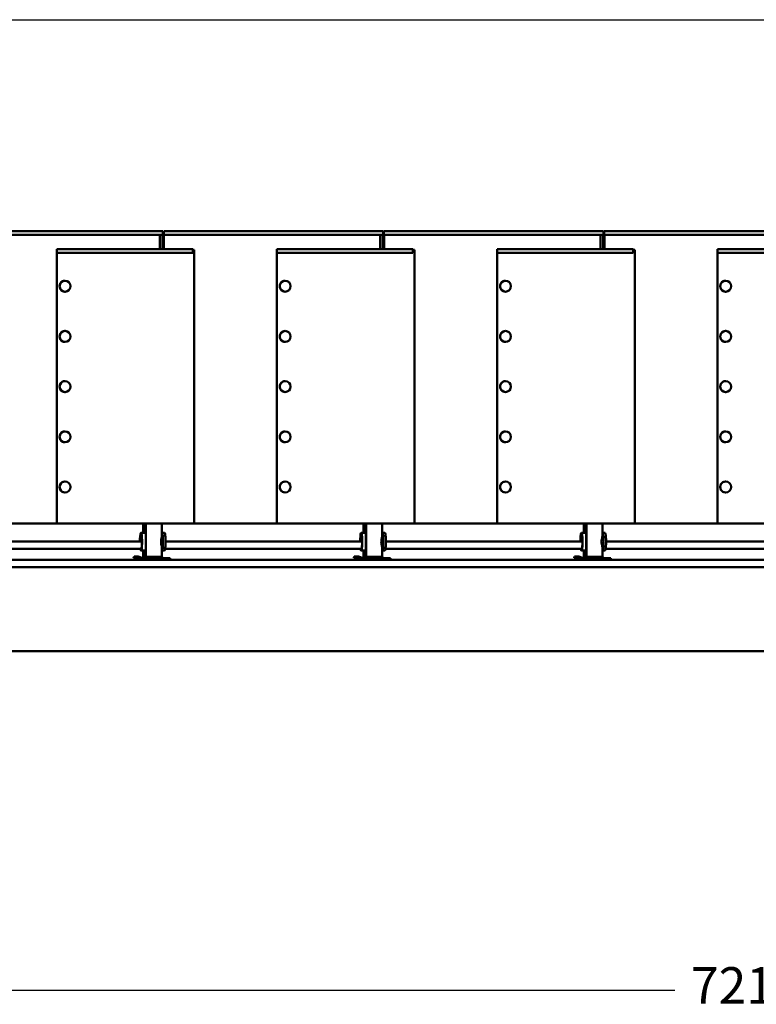
# Model space of a CAD drawing. Units: millimetres. Extents: x 202312 to 249812, y -55402 to 18598.
# Drawn here: x 224379 to 226396, y -18099 to -15402 of the extents above; entities that cross this region are included whole.
import ezdxf

# ---------------------------------------------------------------- set-up
doc = ezdxf.new("R2010")
doc.units = ezdxf.units.MM
doc.layers.add('Sichtbar (ISO)', color=7, linetype='Continuous', lineweight=50)
doc.layers.add('Tabelle', color=2, linetype='Continuous')
doc.styles.get("Standard").update_dxf_attribs({"font": 'ISOCP.SHX'})

msp = doc.modelspace()

# ---------------------------------------------------------------- linework, layer by layer
at = {"color": 0, "ltscale": 500}
msp.add_line((223011.6, -18060), (226173.3, -18060), dxfattribs=at)
at = {"layer": 'Sichtbar (ISO)'}
for p, q in [((224170.3, -15980.7), (224771.3, -15980.7)), ((224771.3, -15990.7), (224170.3, -15990.7)), ((224763, -15990.7), (224763, -16030.7)), ((224763.4, -15990.7), (224763.4, -16030.7)), ((224770.8, -15990.7), (224770.8, -16030.7)), ((224771.3, -15990.7), (224771.3, -15980.7)), ((224773.5, -15980.7), (225374.5, -15980.7)), ((224773.5, -15990.7), (224773.5, -15980.7)), ((225374.5, -15990.7), (224773.5, -15990.7)), ((224774, -15990.7), (224774, -16030.7)), ((225366.2, -15990.7), (225366.2, -16030.7)), ((225366.6, -15990.7), (225366.6, -16030.7)), ((225374, -15990.7), (225374, -16030.7)), ((225374.5, -15990.7), (225374.5, -15980.7)), ((225376.7, -15980.7), (225977.7, -15980.7)), ((225376.7, -15990.7), (225376.7, -15980.7)), ((225977.7, -15990.7), (225376.7, -15990.7)), ((225377.2, -15990.7), (225377.2, -16030.7)), ((225969.4, -15990.7), (225969.4, -16030.7)), ((225969.8, -15990.7), (225969.8, -16030.7)), ((225977.2, -15990.7), (225977.2, -16030.7)), ((225977.7, -15990.7), (225977.7, -15980.7)), ((225979.8, -15980.7), (226580.8, -15980.7)), ((225979.8, -15990.7), (225979.8, -15980.7)), ((226580.8, -15990.7), (225979.8, -15990.7)), ((225980.3, -15990.7), (225980.3, -16030.7)), ((224480.5, -16030.7), (224480.5, -16040.7)), ((224480.5, -16030.7), (224727.6, -16030.7)), ((224480.5, -16031.7), (224480.5, -16031.7)), ((224480.5, -16781.7), (224480.5, -16031.7)), ((224480.5, -16040.7), (224480.5, -16031.7)), ((224480.5, -16040.7), (224853.1, -16040.7)), ((224728.1, -16030.7), (224727.6, -16030.7)), ((224853.1, -16030.7), (224728.1, -16030.7)), ((224853.1, -16030.7), (224853.1, -16040.7)), ((224857.3, -16031.7), (224853.1, -16031.7)), ((224857.3, -16781.7), (224857.3, -16031.7)), ((225456.2, -16030.7), (225083.5, -16030.7)), ((225083.6, -16031.7), (225083.5, -16031.7)), ((225083.6, -16030.7), (225083.6, -16040.7)), ((225083.6, -16781.7), (225083.6, -16031.7)), ((225083.6, -16040.7), (225083.6, -16031.7)), ((225083.6, -16040.7), (225456.2, -16040.7)), ((225331.2, -16030.7), (225330.7, -16030.7)), ((225456.2, -16030.7), (225456.2, -16040.7)), ((225456.2, -16031.7), (225460.5, -16031.7)), ((225460.5, -16781.7), (225460.5, -16031.7)), ((225686.9, -16030.7), (225686.9, -16040.7)), ((226059.5, -16030.7), (225686.9, -16030.7)), ((225686.9, -16031.7), (225686.9, -16031.7)), ((225686.9, -16781.7), (225686.9, -16031.7)), ((225686.9, -16040.7), (225686.9, -16031.7)), ((225686.9, -16040.7), (226059.5, -16040.7)), ((225934.5, -16030.7), (225934, -16030.7)), ((226059.5, -16030.7), (226059.5, -16040.7)), ((226063.8, -16031.7), (226059.5, -16031.7)), ((226063.8, -16781.7), (226063.8, -16031.7)), ((226289.8, -16030.7), (226289.8, -16040.7)), ((226662.6, -16030.7), (226289.8, -16030.7)), ((226289.8, -16031.7), (226289.8, -16031.7)), ((226289.8, -16781.7), (226289.8, -16031.7)), ((226289.8, -16040.7), (226289.8, -16031.7)), ((226289.8, -16040.7), (226662.6, -16040.7)), ((224503.1, -16116.7), (224503.3, -16116.7)), ((225106.2, -16116.7), (225106.3, -16116.7)), ((225709.6, -16116.7), (225709.7, -16116.7)), ((226312.5, -16116.7), (226312.6, -16116.7)), ((224503.1, -16146.7), (224503.3, -16146.7)), ((225106.2, -16146.7), (225106.3, -16146.7)), ((225709.6, -16146.7), (225709.7, -16146.7)), ((226312.5, -16146.7), (226312.6, -16146.7)), ((224503.1, -16254.4), (224503.3, -16254.4)), ((225106.2, -16254.4), (225106.3, -16254.4)), ((225709.6, -16254.4), (225709.7, -16254.4)), ((226312.5, -16254.4), (226312.6, -16254.4)), ((224503.1, -16284.4), (224503.3, -16284.4)), ((225106.2, -16284.4), (225106.3, -16284.4)), ((225709.6, -16284.4), (225709.7, -16284.4)), ((226312.5, -16284.4), (226312.6, -16284.4)), ((224503.1, -16391.7), (224503.3, -16391.7)), ((225106.2, -16391.7), (225106.3, -16391.7)), ((225709.6, -16391.7), (225709.7, -16391.7)), ((226312.5, -16391.7), (226312.6, -16391.7)), ((224503.1, -16421.7), (224503.3, -16421.7)), ((225106.2, -16421.7), (225106.3, -16421.7)), ((225709.6, -16421.7), (225709.7, -16421.7)), ((226312.5, -16421.7), (226312.6, -16421.7)), ((224503.1, -16529.4), (224503.3, -16529.4)), ((225106.2, -16529.4), (225106.3, -16529.4)), ((225709.6, -16529.4), (225709.7, -16529.4)), ((226312.5, -16529.4), (226312.6, -16529.4)), ((224503.1, -16559.4), (224503.3, -16559.4)), ((225106.2, -16559.4), (225106.3, -16559.4)), ((225709.6, -16559.4), (225709.7, -16559.4)), ((226312.5, -16559.4), (226312.6, -16559.4)), ((224503.1, -16666.7), (224503.3, -16666.7)), ((225106.2, -16666.7), (225106.3, -16666.7)), ((225709.6, -16666.7), (225709.7, -16666.7)), ((226312.5, -16666.7), (226312.6, -16666.7)), ((224503.1, -16696.7), (224503.3, -16696.7)), ((225106.2, -16696.7), (225106.3, -16696.7)), ((225709.6, -16696.7), (225709.7, -16696.7)), ((226312.5, -16696.7), (226312.6, -16696.7)), ((222964.3, -16781.7), (230116.6, -16781.7)), ((224717.5, -16807.5), (224717.5, -16781.7)), ((224718.1, -16807.5), (224718.1, -16781.7)), ((224724.3, -16781.7), (224724.3, -16872.7)), ((224725, -16781.7), (224725, -16872.7)), ((224768.4, -16781.7), (224768.4, -16814.9)), ((225320.7, -16807.5), (225320.7, -16781.7)), ((225321.3, -16807.5), (225321.3, -16781.7)), ((225327.5, -16781.7), (225327.5, -16872.7)), ((225328.2, -16781.7), (225328.2, -16872.7)), ((225371.6, -16781.7), (225371.6, -16814.9)), ((225923.9, -16807.5), (225923.9, -16781.7)), ((225924.5, -16807.5), (225924.5, -16781.7)), ((225930.7, -16781.7), (225930.7, -16872.7)), ((225931.4, -16781.7), (225931.4, -16872.7)), ((225974.8, -16781.7), (225974.8, -16814.9)), ((224724.3, -16807.5), (224711.3, -16807.5)), ((224768.4, -16807), (224769.2, -16807.7)), ((224775.8, -16807.5), (224769, -16807.5)), ((225327.5, -16807.5), (225314.5, -16807.5)), ((225371.6, -16807), (225372.4, -16807.7)), ((225379, -16807.5), (225372.2, -16807.5)), ((225930.7, -16807.5), (225917.7, -16807.5)), ((225974.8, -16807), (225975.6, -16807.7)), ((225982.2, -16807.5), (225975.4, -16807.5)), ((224712.2, -16851.5), (224171.1, -16851.5)), ((224713.9, -16831.5), (224172.6, -16831.5)), ((224724.3, -16855.8), (224711.3, -16855.8)), ((224717.5, -16872.7), (224717.5, -16855.8)), ((224718.1, -16855.8), (224718.1, -16876.7)), ((224768.4, -16848.4), (224768.4, -16872.7)), ((224769.2, -16855.6), (224768.4, -16856.4)), ((224775.8, -16855.8), (224769, -16855.8)), ((225315.4, -16851.5), (224777.5, -16851.5)), ((225317.1, -16831.5), (224778.8, -16831.5)), ((225327.5, -16855.8), (225314.5, -16855.8)), ((225320.7, -16872.7), (225320.7, -16855.8)), ((225321.3, -16855.8), (225321.3, -16876.7)), ((225371.6, -16848.4), (225371.6, -16872.7)), ((225372.4, -16855.6), (225371.6, -16856.4)), ((225379, -16855.8), (225372.2, -16855.8)), ((225918.6, -16851.5), (225380.7, -16851.5)), ((225920.3, -16831.5), (225382, -16831.5)), ((225930.7, -16855.8), (225917.7, -16855.8)), ((225923.9, -16872.7), (225923.9, -16855.8)), ((225924.5, -16855.8), (225924.5, -16876.7)), ((225974.8, -16848.4), (225974.8, -16872.7)), ((225975.6, -16855.6), (225974.8, -16856.4)), ((225982.2, -16855.8), (225975.4, -16855.8)), ((226521.8, -16851.5), (225983.9, -16851.5)), ((226523.5, -16831.5), (225985.2, -16831.5)), ((230144.6, -16881.7), (222831.6, -16881.7)), ((224692.4, -16872.3), (224690.8, -16877)), ((224690.8, -16877), (224703.5, -16881.2)), ((224702.1, -16877), (224690.8, -16877)), ((224703.6, -16872.3), (224692.4, -16872.3)), ((224703.6, -16872.3), (224702.1, -16877)), ((224714.7, -16881.2), (224702.1, -16877)), ((224716.3, -16876.4), (224703.6, -16872.3)), ((224714.1, -16875.7), (224717.5, -16872.7)), ((224714.8, -16876), (224718.1, -16872.7)), ((224717.5, -16872.7), (224718.1, -16872.7)), ((224717.8, -16876.7), (224791.3, -16876.7)), ((224720.4, -16876.7), (224724.3, -16872.7)), ((224721.5, -16876.7), (224725, -16872.7)), ((224724.3, -16872.7), (224725, -16872.7)), ((224725, -16872.7), (224768.4, -16872.7)), ((224768.4, -16872.7), (224772.4, -16876.7)), ((224791.3, -16881.7), (224791.3, -16876.7)), ((225295.6, -16872.3), (225294, -16877)), ((225294, -16877), (225306.7, -16881.2)), ((225305.3, -16877), (225294, -16877)), ((225306.8, -16872.3), (225295.6, -16872.3)), ((225306.8, -16872.3), (225305.3, -16877)), ((225317.9, -16881.2), (225305.3, -16877)), ((225319.5, -16876.4), (225306.8, -16872.3)), ((225317.3, -16875.7), (225320.7, -16872.7)), ((225318, -16876), (225321.3, -16872.7)), ((225320.7, -16872.7), (225321.3, -16872.7)), ((225321, -16876.7), (225394.5, -16876.7)), ((225323.6, -16876.7), (225327.5, -16872.7)), ((225324.7, -16876.7), (225328.2, -16872.7)), ((225327.5, -16872.7), (225328.2, -16872.7)), ((225328.2, -16872.7), (225371.6, -16872.7)), ((225371.6, -16872.7), (225375.6, -16876.7)), ((225394.5, -16881.7), (225394.5, -16876.7)), ((225898.7, -16872.3), (225897.2, -16877)), ((225897.2, -16877), (225909.9, -16881.2)), ((225908.5, -16877), (225897.2, -16877)), ((225910, -16872.3), (225898.7, -16872.3)), ((225910, -16872.3), (225908.5, -16877)), ((225921.1, -16881.2), (225908.5, -16877)), ((225922.7, -16876.4), (225910, -16872.3)), ((225920.5, -16875.7), (225923.9, -16872.7)), ((225921.2, -16875.9), (225924.5, -16872.7)), ((225923.9, -16872.7), (225924.5, -16872.7)), ((225924.2, -16876.7), (225997.7, -16876.7)), ((225926.8, -16876.7), (225930.7, -16872.7)), ((225927.9, -16876.7), (225931.4, -16872.7)), ((225930.7, -16872.7), (225974.8, -16872.7)), ((225974.8, -16872.7), (225978.8, -16876.7)), ((225997.7, -16881.7), (225997.7, -16876.7)), ((222811.6, -16901.7), (230164.6, -16901.7)), ((230164.6, -17131.7), (222811.6, -17131.7))]:
    msp.add_line(p, q, dxfattribs=at)
for centre, major_axis, ratio, start_param, end_param in [((224503.1, -16131.7), (0, 15), 0.994206, 0, 3.141593), ((225106.2, -16131.7), (0, 15), 0.994247, 0, 3.141593), ((225709.6, -16131.7), (0, 15), 0.994191, 0, 3.141593), ((226312.5, -16131.7), (0, 15), 0.994284, 0, 3.141593), ((224503.1, -16269.4), (0, 15), 0.994206, 0, 3.141593), ((225106.2, -16269.4), (0, 15), 0.994247, 0, 3.141593), ((225709.6, -16269.4), (0, 15), 0.994191, 0, 3.141593), ((226312.5, -16269.4), (0, 15), 0.994284, 0, 3.141593), ((224503.1, -16406.7), (0, 15), 0.994206, 0, 3.141593), ((225106.2, -16406.7), (0, 15), 0.994247, 0, 3.141593), ((225709.6, -16406.7), (0, 15), 0.994191, 0, 3.141593), ((226312.5, -16406.7), (0, 15), 0.994284, 0, 3.141593), ((224503.1, -16544.4), (0, 15), 0.994206, 0, 3.141593), ((225106.2, -16544.4), (0, 15), 0.994247, 0, 3.141593), ((225709.6, -16544.4), (0, 15), 0.994191, 0, 3.141593), ((226312.5, -16544.4), (0, 15), 0.994284, 0, 3.141593), ((224503.1, -16681.7), (0, 15), 0.994206, 0, 3.141593), ((225106.2, -16681.7), (0, 15), 0.994247, 0, 3.141593), ((225709.6, -16681.7), (0, 15), 0.994191, 0, 3.141593), ((226312.5, -16681.7), (0, 15), 0.994284, 0, 3.141593), ((224711.3, -16831.7), (0, 24.2), 0.125159, 2.535616, 7.84777), ((224711.3, -16831.7), (0, -21.2), 0.125159, 5.930748, 10.988482), ((224768.8, -16831.7), (0, 24.2), 0.125159, 5.451345, 6.159061), ((224768.8, -16831.7), (0, 24.1), 0.125159, 5.307373, 5.451345), ((224775.8, -16831.7), (0, -24.2), 0.125159, 0, 3.141593), ((225314.5, -16831.7), (0, 24.2), 0.124778, 2.535616, 7.84777), ((225314.5, -16831.7), (0, -21.2), 0.124778, 5.930748, 10.988482), ((225372, -16831.7), (0, 24.2), 0.124778, 5.451345, 6.159447), ((225372, -16831.7), (0, 24.1), 0.124778, 5.307373, 5.451345), ((225379, -16831.7), (0, -24.2), 0.124778, 0, 3.141593), ((225917.7, -16831.7), (0, 24.2), 0.125297, 2.535616, 7.84777), ((225917.7, -16831.7), (0, -21.2), 0.125297, 5.930748, 10.988482), ((225975.2, -16831.7), (0, 24.2), 0.125297, 5.451345, 6.158921), ((225975.2, -16831.7), (0, 24.1), 0.125297, 5.307373, 5.451345), ((225982.2, -16831.7), (0, -24.2), 0.125297, 0, 3.141593), ((224768.8, -16831.7), (0, -24.2), 0.125159, 0.124124, 0.83184), ((224768.8, -16831.7), (0, 24.2), 0.125159, 3.973433, 4.117405), ((225372, -16831.7), (0, -24.2), 0.124778, 0.123738, 0.83184), ((225372, -16831.7), (0, 24.2), 0.124778, 3.973433, 4.117405), ((225975.2, -16831.7), (0, -24.2), 0.125297, 0.124264, 0.83184), ((225975.2, -16831.7), (0, 24.2), 0.125297, 3.973433, 4.117405), ((224706.5, -16871.7), (0, -10), 0.992137, 5.969026, 6.283185), ((224717.8, -16871.7), (0, -10), 0.992137, 5.969026, 6.283185), ((224717.8, -16871.7), (0, -5), 0.992137, 5.969026, 6.283185), ((225309.8, -16871.7), (0, -10), 0.992185, 5.969026, 6.283185), ((225321, -16871.7), (0, -10), 0.992185, 5.969026, 6.283185), ((225321, -16871.7), (0, -5), 0.992185, 5.969026, 6.283185), ((225912.9, -16871.7), (0, -10), 0.992119, 5.969026, 6.283185), ((225924.2, -16871.7), (0, -10), 0.992119, 5.969026, 6.283185), ((225924.2, -16871.7), (0, -5), 0.992119, 5.969026, 6.283185)]:
    msp.add_ellipse(centre, major_axis=major_axis, ratio=ratio, start_param=start_param, end_param=end_param, dxfattribs=at)
for centre, ratio in [((224503.3, -16131.7), 0.994206), ((225106.3, -16131.7), 0.994247), ((225709.7, -16131.7), 0.994191), ((226312.6, -16131.7), 0.994284), ((224503.3, -16269.4), 0.994206), ((225106.3, -16269.4), 0.994247), ((225709.7, -16269.4), 0.994191), ((226312.6, -16269.4), 0.994284), ((224503.3, -16406.7), 0.994206), ((225106.3, -16406.7), 0.994247), ((225709.7, -16406.7), 0.994191), ((226312.6, -16406.7), 0.994284), ((224503.3, -16544.4), 0.994206), ((225106.3, -16544.4), 0.994247), ((225709.7, -16544.4), 0.994191), ((226312.6, -16544.4), 0.994284), ((224503.3, -16681.7), 0.994206), ((225106.3, -16681.7), 0.994247), ((225709.7, -16681.7), 0.994191), ((226312.6, -16681.7), 0.994284)]:
    msp.add_ellipse(centre, major_axis=(0, 15), ratio=ratio, dxfattribs=at)
for points, knots in [([(224768.4, -16846.9), (224768.3, -16846), (224768.2, -16845), (224767.7, -16842.1), (224767.3, -16840.1), (224766.6, -16836), (224766.4, -16833.8), (224766.4, -16829.5), (224766.6, -16827.4), (224767.3, -16823.2), (224767.7, -16821.2), (224768.2, -16818.4), (224768.3, -16817.4), (224768.4, -16816.4)], [-9.229958, -9.229958, -9.229958, -9.229958, -8.873203, -8.873203, -8.222999, -8.222999, -7.572794, -7.572794, -6.92259, -6.92259, -6.272385, -6.272385, -5.915631, -5.915631, -5.915631, -5.915631]), ([(224771.3, -16845.2), (224771.3, -16844.8), (224771.4, -16844.5), (224771.4, -16842.8), (224771.4, -16841.5), (224771.3, -16838.8), (224771.3, -16837.3), (224771.2, -16834.5), (224771.2, -16833.1), (224771.2, -16830.3), (224771.2, -16828.9), (224771.3, -16826), (224771.3, -16824.6), (224771.4, -16821.8), (224771.4, -16820.5), (224771.4, -16818.9), (224771.3, -16818.5), (224771.3, -16818.1)], [2.24724, 2.24724, 2.24724, 2.24724, 2.376333, 2.376333, 2.791576, 2.791576, 3.206818, 3.206818, 3.62206, 3.62206, 4.037303, 4.037303, 4.452545, 4.452545, 4.867787, 4.867787, 4.99688, 4.99688, 4.99688, 4.99688]), ([(225371.6, -16846.9), (225371.5, -16846), (225371.4, -16845), (225370.9, -16842.1), (225370.5, -16840.1), (225369.8, -16836), (225369.5, -16833.8), (225369.5, -16829.5), (225369.8, -16827.4), (225370.5, -16823.2), (225370.9, -16821.2), (225371.4, -16818.4), (225371.5, -16817.4), (225371.6, -16816.4)], [-9.229958, -9.229958, -9.229958, -9.229958, -8.873203, -8.873203, -8.222999, -8.222999, -7.572794, -7.572794, -6.92259, -6.92259, -6.272385, -6.272385, -5.915631, -5.915631, -5.915631, -5.915631]), ([(225374.5, -16845.2), (225374.5, -16844.8), (225374.6, -16844.5), (225374.6, -16842.8), (225374.6, -16841.5), (225374.5, -16838.8), (225374.5, -16837.3), (225374.4, -16834.5), (225374.3, -16833.1), (225374.3, -16830.3), (225374.4, -16828.9), (225374.5, -16826), (225374.5, -16824.6), (225374.6, -16821.8), (225374.6, -16820.5), (225374.6, -16818.9), (225374.5, -16818.5), (225374.5, -16818.1)], [2.24724, 2.24724, 2.24724, 2.24724, 2.376333, 2.376333, 2.791576, 2.791576, 3.206818, 3.206818, 3.62206, 3.62206, 4.037303, 4.037303, 4.452545, 4.452545, 4.867787, 4.867787, 4.99688, 4.99688, 4.99688, 4.99688]), ([(225974.8, -16846.9), (225974.7, -16846), (225974.6, -16845), (225974.1, -16842.1), (225973.7, -16840.1), (225973, -16836), (225972.8, -16833.8), (225972.8, -16829.5), (225973, -16827.4), (225973.7, -16823.2), (225974.1, -16821.2), (225974.6, -16818.4), (225974.7, -16817.4), (225974.8, -16816.4)], [-9.229958, -9.229958, -9.229958, -9.229958, -8.873203, -8.873203, -8.222999, -8.222999, -7.572794, -7.572794, -6.92259, -6.92259, -6.272385, -6.272385, -5.915631, -5.915631, -5.915631, -5.915631]), ([(225977.7, -16845.2), (225977.7, -16844.8), (225977.8, -16844.5), (225977.8, -16842.8), (225977.8, -16841.5), (225977.7, -16838.8), (225977.7, -16837.3), (225977.6, -16834.5), (225977.5, -16833.1), (225977.5, -16830.3), (225977.6, -16828.9), (225977.7, -16826), (225977.7, -16824.6), (225977.8, -16821.8), (225977.8, -16820.5), (225977.8, -16818.9), (225977.7, -16818.5), (225977.7, -16818.1)], [2.24724, 2.24724, 2.24724, 2.24724, 2.376333, 2.376333, 2.791576, 2.791576, 3.206818, 3.206818, 3.62206, 3.62206, 4.037303, 4.037303, 4.452545, 4.452545, 4.867787, 4.867787, 4.99688, 4.99688, 4.99688, 4.99688])]:
    msp.add_open_spline(points, degree=3, knots=knots, dxfattribs=at)
for points in [[(224768.4, -16816.4), (224768.4, -16815.9), (224768.4, -16815.4), (224768.4, -16814.9)], [(225371.6, -16816.4), (225371.6, -16815.9), (225371.6, -16815.4), (225371.6, -16814.9)], [(225974.8, -16816.4), (225974.8, -16815.9), (225974.8, -16815.4), (225974.8, -16814.9)], [(224768.4, -16848.4), (224768.4, -16847.9), (224768.4, -16847.4), (224768.4, -16846.9)], [(225371.6, -16848.4), (225371.6, -16847.9), (225371.6, -16847.4), (225371.6, -16846.9)], [(225974.8, -16848.4), (225974.8, -16847.9), (225974.8, -16847.4), (225974.8, -16846.9)]]:
    msp.add_open_spline(points, degree=3, dxfattribs=at)
at = {"layer": 'Tabelle'}
msp.add_line((206311.6, -15401.7), (249811.6, -15401.7), dxfattribs=at)

# ---------------------------------------------------------------- texts
at = {"color": 0, "ltscale": 500, "insert": (226512.9, -18060), "char_height": 100, "attachment_point": 5}
msp.add_mtext('7210%%P30', dxfattribs=at)

doc.saveas('drawing.dxf')
